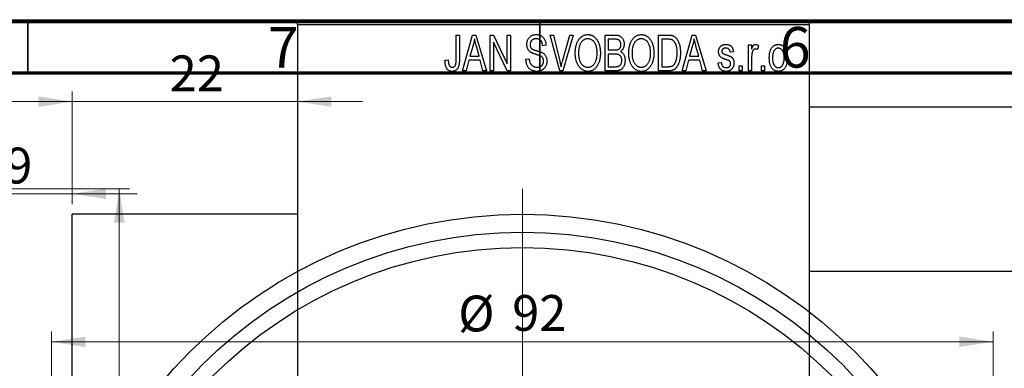
# Model space of a CAD drawing. Units: millimetres. Extents: x -97 to 465, y -90 to 302.
# Drawn here: x 64 to 160, y 258 to 292 of the extents above; entities that cross this region are included whole.
import ezdxf

# ---------------------------------------------------------------- set-up
doc = ezdxf.new("R2010")
doc.units = ezdxf.units.MM
doc.styles.add('SLDTEXTSTYLE0', font='TXT', dxfattribs={"width": 0.75})
doc.dimstyles.new('SLDDIMSTYLE0', dxfattribs={"dimtxt": 3.5, "dimasz": 3.302, "dimexe": 0, "dimexo": 0.0625, "dimgap": 0.875, "dimtad": 1, "dimdec": 0, "dimrnd": 1e-09, "dimzin": 12, "dimdsep": 46, "dimtxsty": 'SLDTEXTSTYLE0', "dimsah": 1, "dimcen": 0.09, "dimadec": 0, "dimazin": 3, "dimtfac": 1, "dimtdec": 0, "dimtofl": 0, "dimtmove": 0, "dimatfit": 3, "dimfxl": 1, "dimfrac": 2, "dimtolj": 1, "dimtzin": 12, "dimarcsym": 0})
doc.dimstyles.new('SLDDIMSTYLE1', dxfattribs={"dimtxt": 3.5, "dimasz": 3.302, "dimexe": 0, "dimexo": 0.0625, "dimgap": 0.875, "dimtad": 1, "dimdec": 0, "dimrnd": 1e-09, "dimzin": 12, "dimdsep": 46, "dimtxsty": 'SLDTEXTSTYLE0', "dimsah": 1, "dimcen": 0.09, "dimadec": 0, "dimazin": 3, "dimtfac": 1, "dimtdec": 0, "dimtmove": 0, "dimatfit": 0, "dimfxl": 1, "dimfrac": 2, "dimtolj": 1, "dimtzin": 12, "dimarcsym": 0})
doc.dimstyles.new('SLDDIMSTYLE2', dxfattribs={"dimtxt": 3.5, "dimasz": 3.302, "dimexe": 0, "dimexo": 0.0625, "dimgap": 0.875, "dimtad": 1, "dimdec": 0, "dimrnd": 1e-09, "dimzin": 12, "dimdsep": 46, "dimtxsty": 'SLDTEXTSTYLE0', "dimsah": 1, "dimcen": 0.09, "dimadec": 0, "dimazin": 3, "dimtfac": 1, "dimtofl": 0, "dimtmove": 0, "dimatfit": 3, "dimfxl": 1, "dimfrac": 2, "dimtolj": 1, "dimtzin": 12, "dimarcsym": 0})

# ---------------------------------------------------------------- blocks, each defined once
blk = doc.blocks.new('_D_1')
at = {"color": 7, "linetype": 'Continuous', "lineweight": 0}
for p, q in [((69.339, 274.176), (69.339, 285.176)), ((69.339, 284.176), (62.989, 284.176)), ((69.339, 284.176), (91.339, 284.176)), ((91.339, 284.176), (97.689, 284.176))]:
    blk.add_line(p, q, dxfattribs=at)
at = {"color": 7, "linetype": 'Continuous', "lineweight": 18}
for points in [[(69.339, 284.176), (66.037, 284.684), (66.037, 283.668)], [(91.339, 284.176), (94.641, 283.668), (94.641, 284.684)]]:
    blk.add_solid(points, dxfattribs=at)
at = {"color": 7, "linetype": 'Continuous', "lineweight": 18, "insert": (78.853, 288.688), "char_height": 3.5, "attachment_point": 1, "style": 'SLDTEXTSTYLE0'}
blk.add_mtext('22', dxfattribs=at)
blk = doc.blocks.new('_D_2')
at = {"color": 7, "linetype": 'Continuous', "lineweight": 0}
for p, q in [((60.339, 257.676), (60.339, 276.176)), ((69.339, 274.176), (69.339, 276.176)), ((60.339, 275.176), (53.989, 275.176)), ((60.339, 275.176), (69.339, 275.176)), ((69.339, 275.176), (75.689, 275.176))]:
    blk.add_line(p, q, dxfattribs=at)
at = {"color": 7, "linetype": 'Continuous', "lineweight": 18}
for points in [[(60.339, 275.176), (57.037, 275.684), (57.037, 274.668)], [(69.339, 275.176), (72.641, 274.668), (72.641, 275.684)]]:
    blk.add_solid(points, dxfattribs=at)
at = {"color": 7, "linetype": 'Continuous', "lineweight": 18, "insert": (62.787, 279.688), "char_height": 3.5, "attachment_point": 1, "style": 'SLDTEXTSTYLE0'}
blk.add_mtext('9', dxfattribs=at)
blk = doc.blocks.new('_D_6')
at = {"color": 7, "linetype": 'Continuous', "lineweight": 0}
for p, q in [((45.309, 275.676), (74.931, 275.676)), ((73.931, 275.676), (73.931, 178.676)), ((45.309, 178.676), (74.931, 178.676))]:
    blk.add_line(p, q, dxfattribs=at)
at = {"color": 7, "linetype": 'Continuous', "lineweight": 18}
for points in [[(73.931, 275.676), (73.423, 272.374), (74.439, 272.374)], [(73.931, 178.676), (74.439, 181.978), (73.423, 181.978)]]:
    blk.add_solid(points, dxfattribs=at)
at = {"color": 7, "linetype": 'Continuous', "lineweight": 18, "insert": (69.419, 226.404), "char_height": 3.5, "attachment_point": 1, "rotation": 90, "style": 'SLDTEXTSTYLE0'}
blk.add_mtext('97', dxfattribs=at)
blk = doc.blocks.new('_D_8')
at = {"color": 7, "linetype": 'Continuous', "lineweight": 0}
for p, q in [((67.309, 228.176), (67.309, 261.727)), ((159.309, 228.176), (159.309, 261.727)), ((67.309, 260.727), (159.309, 260.727))]:
    blk.add_line(p, q, dxfattribs=at)
at = {"color": 7, "linetype": 'Continuous', "lineweight": 18}
for points in [[(67.309, 260.727), (70.611, 260.219), (70.611, 261.235)], [(159.309, 260.727), (156.007, 261.235), (156.007, 260.219)]]:
    blk.add_solid(points, dxfattribs=at)
at = {"color": 7, "linetype": 'Continuous', "lineweight": 18, "char_height": 3.5, "attachment_point": 1, "style": 'SLDTEXTSTYLE0'}
for s, insert in [('%%c', (107.038, 265.239)), ('92', (112.316, 265.292))]:
    blk.add_mtext(s, dxfattribs=dict(at, insert=insert))
blk = doc.blocks.new('SW_CENTERMARKSYMBOL_4')
at = {"color": 0, "linetype": 'Continuous', "lineweight": 18}
blk.add_line((0, 5), (0, 48.5), dxfattribs=at)

msp = doc.modelspace()

# ---------------------------------------------------------------- linework, layer by layer
at = {"color": 7, "linetype": 'Continuous', "lineweight": 70}
for p, q in [((15, 292), (415, 292)), ((20, 287), (410, 287))]:
    msp.add_line(p, q, dxfattribs=at)
at = {"color": 7, "linetype": 'Continuous', "lineweight": 25}
for p, q in [((18.809, 292.176), (207.809, 292.176)), ((91.339, 292.176), (141.339, 292.176)), ((91.339, 291.676), (91.339, 292.176)), ((141.339, 291.676), (91.339, 291.676)), ((91.339, 291.676), (91.339, 162.676)), ((141.339, 292.176), (141.339, 291.676)), ((141.339, 291.676), (141.339, 162.676)), ((106.839, 290.676), (107.157, 290.676)), ((106.839, 288.273), (106.839, 290.676)), ((107.157, 290.676), (107.157, 288.3)), ((107.475, 287.176), (108.443, 290.676)), ((108.443, 290.676), (108.778, 290.676)), ((108.778, 290.676), (109.794, 287.176)), ((110.157, 290.676), (110.497, 290.676)), ((110.157, 287.176), (110.157, 290.676)), ((110.497, 290.676), (111.839, 287.87)), ((111.839, 290.676), (112.157, 290.676)), ((111.839, 287.87), (111.839, 290.676)), ((112.157, 290.676), (112.157, 287.176)), ((116.01, 290.676), (116.339, 290.676)), ((116.953, 287.176), (116.01, 290.676)), ((116.339, 290.676), (116.963, 288.137)), ((117.228, 288.137), (117.93, 290.676)), ((118.263, 290.676), (117.264, 287.176)), ((117.93, 290.676), (118.263, 290.676)), ((121.385, 290.676), (122.373, 290.676)), ((121.385, 287.176), (121.385, 290.676)), ((126.612, 290.676), (127.504, 290.676)), ((126.612, 287.176), (126.612, 290.676)), ((128.93, 287.176), (129.898, 290.676)), ((129.898, 290.676), (130.233, 290.676)), ((130.233, 290.676), (131.248, 287.176)), ((108.488, 289.649), (108.191, 288.631)), ((109.077, 288.631), (108.814, 289.592)), ((111.816, 287.176), (110.475, 289.977)), ((110.475, 289.977), (110.475, 287.176)), ((115.612, 289.676), (115.294, 289.631)), ((122.257, 290.267), (121.703, 290.267)), ((121.703, 290.267), (121.703, 289.222)), ((126.93, 290.267), (126.93, 287.585)), ((127.493, 290.267), (126.93, 290.267)), ((129.943, 289.649), (129.646, 288.631)), ((130.532, 288.631), (130.268, 289.592)), ((135.385, 289.722), (135.703, 289.722)), ((135.385, 287.176), (135.385, 289.722)), ((135.703, 289.722), (135.703, 289.315)), ((136.385, 289.631), (136.294, 289.267)), ((108.191, 288.631), (109.077, 288.631)), ((121.703, 289.222), (122.3, 289.222)), ((122.331, 288.813), (121.703, 288.813)), ((121.703, 288.813), (121.703, 287.585)), ((129.646, 288.631), (130.532, 288.631)), ((133.93, 289.04), (133.612, 288.994)), ((105.748, 288.222), (106.066, 288.267)), ((108.084, 288.222), (107.809, 287.176)), ((109.185, 288.222), (108.084, 288.222)), ((109.461, 287.176), (109.185, 288.222)), ((113.657, 288.313), (113.975, 288.358)), ((129.539, 288.222), (129.264, 287.176)), ((130.64, 288.222), (129.539, 288.222)), ((130.915, 287.176), (130.64, 288.222)), ((132.43, 287.949), (132.748, 287.994)), ((134.475, 287.676), (134.794, 287.676)), ((134.475, 287.176), (134.475, 287.676)), ((134.794, 287.676), (134.794, 287.176)), ((135.703, 288.496), (135.703, 287.176)), ((136.657, 287.676), (136.975, 287.676)), ((136.657, 287.176), (136.657, 287.676)), ((136.975, 287.676), (136.975, 287.176)), ((107.809, 287.176), (107.475, 287.176)), ((109.794, 287.176), (109.461, 287.176)), ((110.475, 287.176), (110.157, 287.176)), ((112.157, 287.176), (111.816, 287.176)), ((117.264, 287.176), (116.953, 287.176)), ((122.37, 287.176), (121.385, 287.176)), ((121.703, 287.585), (122.377, 287.585)), ((127.544, 287.176), (126.612, 287.176)), ((126.93, 287.585), (127.502, 287.585)), ((129.264, 287.176), (128.93, 287.176)), ((131.248, 287.176), (130.915, 287.176)), ((134.794, 287.176), (134.475, 287.176)), ((135.703, 287.176), (135.385, 287.176)), ((136.975, 287.176), (136.657, 287.176)), ((317.339, 283.626), (141.339, 283.626)), ((91.339, 273.176), (69.339, 273.176)), ((69.339, 227.176), (69.339, 273.176)), ((141.339, 267.626), (317.339, 267.626))]:
    msp.add_line(p, q, dxfattribs=at)
at = {"color": 7, "linetype": 'Continuous', "lineweight": 35}
for p, q in [((65, 287), (65, 292)), ((115, 287), (115, 292))]:
    msp.add_line(p, q, dxfattribs=at)
at = {"color": 7, "linetype": 'Continuous', "lineweight": 25}
for radius in [46, 44.25, 42.75]:
    msp.add_circle((113.309, 227.176), radius, dxfattribs=at)
for points, knots in [([(113.748, 289.763), (113.749, 289.797), (113.75, 289.865), (113.762, 289.963), (113.781, 290.058), (113.807, 290.147), (113.843, 290.231), (113.885, 290.311), (113.935, 290.385), (113.992, 290.455), (114.056, 290.517), (114.125, 290.572), (114.2, 290.619), (114.281, 290.657), (114.366, 290.686), (114.457, 290.706), (114.554, 290.719), (114.62, 290.721), (114.654, 290.722)], [0, 0, 0, 0, 0.069371, 0.136327, 0.200748, 0.263079, 0.32417, 0.384275, 0.444613, 0.505404, 0.565589, 0.624804, 0.68385, 0.743527, 0.80416, 0.866446, 0.931566, 1, 1, 1, 1]), ([(114.654, 290.722), (114.7, 290.72), (114.79, 290.718), (114.92, 290.692), (115.042, 290.654), (115.154, 290.598), (115.256, 290.527), (115.345, 290.442), (115.424, 290.344), (115.489, 290.232), (115.54, 290.108), (115.579, 289.973), (115.604, 289.828), (115.609, 289.728), (115.612, 289.676)], [0, 0, 0, 0, 0.086578, 0.169073, 0.248683, 0.326794, 0.403922, 0.480513, 0.558518, 0.639597, 0.723671, 0.810823, 0.902607, 1, 1, 1, 1]), ([(118.475, 288.88), (118.477, 288.952), (118.479, 289.091), (118.495, 289.295), (118.523, 289.485), (118.56, 289.663), (118.61, 289.827), (118.67, 289.98), (118.742, 290.119), (118.824, 290.245), (118.916, 290.356), (119.011, 290.454), (119.113, 290.537), (119.221, 290.604), (119.334, 290.658), (119.453, 290.694), (119.577, 290.718), (119.662, 290.72), (119.705, 290.722)], [0, 0, 0, 0, 0.0871129, 0.1695751, 0.2471255, 0.3203519, 0.389998, 0.4559088, 0.5190233, 0.5798445, 0.6380623, 0.6933405, 0.74608, 0.7971995, 0.8473426, 0.8973372, 0.947901, 1, 1, 1, 1]), ([(119.705, 290.722), (119.733, 290.721), (119.788, 290.719), (119.871, 290.709), (119.952, 290.693), (120.03, 290.669), (120.107, 290.64), (120.182, 290.602), (120.254, 290.559), (120.325, 290.509), (120.394, 290.453), (120.457, 290.39), (120.519, 290.322), (120.575, 290.247), (120.63, 290.167), (120.679, 290.08), (120.726, 289.988), (120.768, 289.889), (120.806, 289.785), (120.84, 289.676), (120.867, 289.562), (120.89, 289.444), (120.909, 289.32), (120.921, 289.192), (120.928, 289.059), (120.929, 288.969), (120.93, 288.923)], [0, 0, 0, 0, 0.034611, 0.068851, 0.102644, 0.136299, 0.170257, 0.204593, 0.239422, 0.275193, 0.311626, 0.348513, 0.386283, 0.424966, 0.464873, 0.505838, 0.548431, 0.592797, 0.638415, 0.685599, 0.73386, 0.783689, 0.834955, 0.888259, 0.943137, 1, 1, 1, 1]), ([(122.373, 290.676), (122.421, 290.675), (122.511, 290.673), (122.639, 290.655), (122.751, 290.624), (122.849, 290.579), (122.935, 290.521), (123.012, 290.449), (123.079, 290.362), (123.139, 290.264), (123.188, 290.156), (123.223, 290.041), (123.244, 289.921), (123.247, 289.838), (123.248, 289.796)], [0, 0, 0, 0, 0.101081, 0.192405, 0.274241, 0.349246, 0.421225, 0.495169, 0.572443, 0.654705, 0.739446, 0.824415, 0.910492, 1, 1, 1, 1]), ([(123.703, 288.88), (123.704, 288.952), (123.706, 289.091), (123.722, 289.295), (123.75, 289.485), (123.788, 289.663), (123.837, 289.827), (123.897, 289.98), (123.969, 290.119), (124.052, 290.245), (124.143, 290.356), (124.238, 290.454), (124.341, 290.537), (124.449, 290.604), (124.562, 290.658), (124.681, 290.694), (124.804, 290.718), (124.889, 290.72), (124.932, 290.722)], [0, 0, 0, 0, 0.087113, 0.169575, 0.247125, 0.320352, 0.389998, 0.455909, 0.519023, 0.579845, 0.638062, 0.693341, 0.74608, 0.7972, 0.847343, 0.897337, 0.947901, 1, 1, 1, 1]), ([(124.932, 290.722), (124.96, 290.721), (125.016, 290.719), (125.098, 290.709), (125.179, 290.693), (125.257, 290.669), (125.334, 290.64), (125.409, 290.602), (125.482, 290.559), (125.553, 290.509), (125.621, 290.453), (125.685, 290.39), (125.746, 290.322), (125.803, 290.247), (125.857, 290.167), (125.907, 290.08), (125.953, 289.988), (125.995, 289.889), (126.034, 289.785), (126.067, 289.676), (126.095, 289.562), (126.117, 289.444), (126.136, 289.32), (126.148, 289.192), (126.155, 289.059), (126.157, 288.969), (126.157, 288.923)], [0, 0, 0, 0, 0.0346106, 0.0688508, 0.1026441, 0.1362986, 0.1702567, 0.2045933, 0.2394216, 0.2751926, 0.311626, 0.3485127, 0.3862829, 0.4249662, 0.4648734, 0.5058382, 0.548431, 0.5927975, 0.638415, 0.6855993, 0.7338596, 0.7836889, 0.8349554, 0.8882586, 0.9431367, 1, 1, 1, 1]), ([(127.504, 290.676), (127.531, 290.676), (127.582, 290.676), (127.658, 290.672), (127.728, 290.668), (127.794, 290.661), (127.854, 290.651), (127.91, 290.641), (127.96, 290.627), (127.992, 290.617), (128.007, 290.612)], [0, 0, 0, 0, 0.157567, 0.305531, 0.443916, 0.572951, 0.692848, 0.803599, 0.906081, 1, 1, 1, 1]), ([(128.007, 290.612), (128.044, 290.596), (128.118, 290.564), (128.221, 290.495), (128.315, 290.409), (128.402, 290.306), (128.48, 290.187), (128.548, 290.053), (128.609, 289.905), (128.659, 289.743), (128.7, 289.566), (128.727, 289.373), (128.745, 289.164), (128.747, 289.02), (128.748, 288.945)], [0, 0, 0, 0, 0.062364, 0.125501, 0.191106, 0.260514, 0.334056, 0.411528, 0.493822, 0.581291, 0.675232, 0.775974, 0.884119, 1, 1, 1, 1]), ([(108.635, 290.312), (108.615, 290.201), (108.577, 289.977), (108.518, 289.759), (108.488, 289.649)], [0, 0, 0, 0, 0.4981501, 1, 1, 1, 1]), ([(108.814, 289.592), (108.803, 289.628), (108.784, 289.698), (108.757, 289.801), (108.731, 289.899), (108.708, 289.992), (108.687, 290.079), (108.668, 290.161), (108.649, 290.238), (108.639, 290.288), (108.635, 290.312)], [0, 0, 0, 0, 0.1510412, 0.2946122, 0.4302855, 0.5596772, 0.6809401, 0.7940823, 0.9011933, 1, 1, 1, 1]), ([(114.592, 288.801), (114.562, 288.81), (114.504, 288.828), (114.422, 288.857), (114.346, 288.885), (114.277, 288.914), (114.216, 288.944), (114.16, 288.973), (114.111, 289.003), (114.057, 289.043), (113.996, 289.098), (113.932, 289.171), (113.877, 289.252), (113.831, 289.342), (113.793, 289.438), (113.768, 289.541), (113.75, 289.65), (113.749, 289.725), (113.748, 289.763)], [0, 0, 0, 0, 0.067108, 0.129396, 0.18691, 0.240368, 0.28941, 0.334142, 0.374715, 0.411367, 0.480379, 0.549098, 0.619218, 0.690739, 0.764178, 0.839652, 0.918193, 1, 1, 1, 1]), ([(114.664, 290.313), (114.64, 290.312), (114.594, 290.312), (114.528, 290.303), (114.466, 290.292), (114.408, 290.275), (114.354, 290.253), (114.305, 290.225), (114.259, 290.194), (114.219, 290.157), (114.183, 290.117), (114.152, 290.072), (114.125, 290.026), (114.104, 289.976), (114.087, 289.924), (114.075, 289.869), (114.067, 289.811), (114.067, 289.771), (114.066, 289.751)], [0, 0, 0, 0, 0.0757464, 0.1481248, 0.2159176, 0.2805255, 0.3425893, 0.4028312, 0.4615988, 0.5206047, 0.5790979, 0.6372401, 0.6944392, 0.7519798, 0.8114743, 0.8717793, 0.9349546, 1, 1, 1, 1]), ([(114.066, 289.751), (114.067, 289.714), (114.07, 289.646), (114.088, 289.549), (114.118, 289.464), (114.151, 289.417), (114.166, 289.394)], [0, 0, 0, 0, 0.288756, 0.547775, 0.781517, 1, 1, 1, 1]), ([(115.294, 289.631), (115.291, 289.659), (115.286, 289.713), (115.273, 289.792), (115.257, 289.865), (115.236, 289.932), (115.211, 289.994), (115.182, 290.05), (115.149, 290.101), (115.111, 290.146), (115.068, 290.185), (115.023, 290.22), (114.973, 290.248), (114.918, 290.272), (114.861, 290.29), (114.798, 290.303), (114.732, 290.311), (114.687, 290.312), (114.664, 290.313)], [0, 0, 0, 0, 0.080448, 0.156718, 0.227638, 0.29521, 0.358186, 0.418555, 0.476307, 0.532148, 0.586856, 0.641117, 0.6958, 0.751998, 0.809698, 0.869957, 0.933475, 1, 1, 1, 1]), ([(119.707, 290.313), (119.674, 290.311), (119.61, 290.309), (119.517, 290.292), (119.427, 290.266), (119.343, 290.226), (119.262, 290.177), (119.187, 290.115), (119.116, 290.044), (119.049, 289.961), (118.988, 289.867), (118.936, 289.761), (118.892, 289.642), (118.856, 289.511), (118.827, 289.369), (118.808, 289.215), (118.796, 289.049), (118.794, 288.934), (118.794, 288.874)], [0, 0, 0, 0, 0.05107, 0.100566, 0.14883, 0.197616, 0.24657, 0.297133, 0.349762, 0.405324, 0.46375, 0.525661, 0.591604, 0.662301, 0.738203, 0.819627, 0.906566, 1, 1, 1, 1]), ([(120.477, 289.724), (120.459, 289.767), (120.423, 289.852), (120.349, 289.965), (120.265, 290.068), (120.167, 290.154), (120.06, 290.225), (119.947, 290.274), (119.829, 290.307), (119.748, 290.311), (119.707, 290.313)], [0, 0, 0, 0, 0.135859, 0.265838, 0.39368, 0.520781, 0.645374, 0.764619, 0.88161, 1, 1, 1, 1]), ([(120.612, 288.933), (120.61, 289.005), (120.607, 289.145), (120.581, 289.35), (120.54, 289.543), (120.498, 289.665), (120.477, 289.724)], [0, 0, 0, 0, 0.2669169, 0.5215207, 0.7647891, 1, 1, 1, 1]), ([(122.93, 289.739), (122.929, 289.769), (122.928, 289.826), (122.914, 289.908), (122.893, 289.982), (122.863, 290.049), (122.824, 290.106), (122.78, 290.155), (122.73, 290.193), (122.683, 290.218), (122.641, 290.232), (122.603, 290.242), (122.559, 290.249), (122.51, 290.255), (122.455, 290.261), (122.394, 290.265), (122.327, 290.267), (122.281, 290.267), (122.257, 290.267)], [0, 0, 0, 0, 0.089518, 0.171534, 0.248348, 0.321059, 0.389554, 0.453856, 0.516595, 0.578171, 0.611833, 0.650735, 0.695421, 0.744802, 0.800445, 0.86087, 0.927612, 1, 1, 1, 1]), ([(122.634, 289.255), (122.656, 289.264), (122.701, 289.281), (122.76, 289.319), (122.813, 289.365), (122.855, 289.421), (122.89, 289.486), (122.913, 289.561), (122.927, 289.647), (122.929, 289.707), (122.93, 289.739)], [0, 0, 0, 0, 0.1187246, 0.2331742, 0.3451303, 0.4585784, 0.5755494, 0.7038164, 0.8440555, 1, 1, 1, 1]), ([(123.248, 289.796), (123.247, 289.758), (123.245, 289.682), (123.227, 289.571), (123.2, 289.466), (123.16, 289.369), (123.111, 289.277), (123.051, 289.196), (122.984, 289.123), (122.931, 289.083), (122.904, 289.063)], [0, 0, 0, 0, 0.137632, 0.269909, 0.397356, 0.522956, 0.645993, 0.764918, 0.881855, 1, 1, 1, 1]), ([(124.934, 290.313), (124.902, 290.311), (124.838, 290.309), (124.744, 290.292), (124.655, 290.266), (124.57, 290.226), (124.49, 290.177), (124.414, 290.115), (124.343, 290.044), (124.276, 289.961), (124.215, 289.867), (124.163, 289.761), (124.119, 289.642), (124.083, 289.511), (124.055, 289.369), (124.036, 289.215), (124.023, 289.049), (124.022, 288.934), (124.021, 288.874)], [0, 0, 0, 0, 0.05107, 0.100566, 0.14883, 0.197616, 0.24657, 0.297133, 0.349762, 0.405324, 0.46375, 0.525661, 0.591604, 0.662301, 0.738203, 0.819627, 0.906566, 1, 1, 1, 1]), ([(125.704, 289.724), (125.686, 289.767), (125.65, 289.852), (125.577, 289.965), (125.492, 290.068), (125.394, 290.154), (125.288, 290.225), (125.174, 290.274), (125.056, 290.307), (124.975, 290.311), (124.934, 290.313)], [0, 0, 0, 0, 0.135859, 0.265838, 0.39368, 0.520781, 0.645374, 0.764619, 0.88161, 1, 1, 1, 1]), ([(125.839, 288.933), (125.838, 289.005), (125.835, 289.145), (125.808, 289.35), (125.768, 289.543), (125.725, 289.665), (125.704, 289.724)], [0, 0, 0, 0, 0.266917, 0.521521, 0.764789, 1, 1, 1, 1]), ([(127.947, 290.197), (127.934, 290.203), (127.908, 290.215), (127.864, 290.229), (127.815, 290.241), (127.761, 290.25), (127.701, 290.258), (127.637, 290.264), (127.567, 290.266), (127.518, 290.267), (127.493, 290.267)], [0, 0, 0, 0, 0.090129, 0.188705, 0.297827, 0.416225, 0.546314, 0.68659, 0.837201, 1, 1, 1, 1]), ([(128.43, 288.95), (128.43, 288.994), (128.429, 289.078), (128.422, 289.201), (128.412, 289.317), (128.397, 289.425), (128.379, 289.527), (128.355, 289.621), (128.329, 289.709), (128.296, 289.788), (128.262, 289.862), (128.224, 289.929), (128.184, 289.99), (128.142, 290.044), (128.097, 290.092), (128.05, 290.134), (128, 290.169), (127.965, 290.188), (127.947, 290.197)], [0, 0, 0, 0, 0.09265, 0.180344, 0.263206, 0.340882, 0.414458, 0.483826, 0.548511, 0.610082, 0.667822, 0.722449, 0.773976, 0.822993, 0.869549, 0.914362, 0.957617, 1, 1, 1, 1]), ([(130.089, 290.312), (130.07, 290.201), (130.032, 289.977), (129.972, 289.759), (129.943, 289.649)], [0, 0, 0, 0, 0.49815, 1, 1, 1, 1]), ([(130.268, 289.592), (130.258, 289.628), (130.238, 289.698), (130.212, 289.801), (130.186, 289.899), (130.163, 289.992), (130.141, 290.079), (130.122, 290.161), (130.104, 290.238), (130.094, 290.288), (130.089, 290.312)], [0, 0, 0, 0, 0.151041, 0.294612, 0.430286, 0.559677, 0.68094, 0.794082, 0.901193, 1, 1, 1, 1]), ([(132.475, 289.041), (132.476, 289.068), (132.477, 289.119), (132.487, 289.194), (132.501, 289.266), (132.522, 289.333), (132.549, 289.397), (132.582, 289.457), (132.62, 289.514), (132.665, 289.566), (132.714, 289.614), (132.77, 289.654), (132.829, 289.69), (132.893, 289.718), (132.961, 289.74), (133.035, 289.755), (133.112, 289.766), (133.166, 289.767), (133.193, 289.767)], [0, 0, 0, 0, 0.068454, 0.13366, 0.197238, 0.257865, 0.318074, 0.377098, 0.436073, 0.495969, 0.555687, 0.61473, 0.674132, 0.734269, 0.796442, 0.861353, 0.929082, 1, 1, 1, 1]), ([(133.193, 289.767), (133.227, 289.766), (133.294, 289.764), (133.392, 289.748), (133.482, 289.721), (133.567, 289.684), (133.641, 289.637), (133.709, 289.584), (133.766, 289.522), (133.815, 289.452), (133.855, 289.37), (133.886, 289.273), (133.913, 289.162), (133.924, 289.082), (133.93, 289.04)], [0, 0, 0, 0, 0.089022, 0.173476, 0.254739, 0.333787, 0.410333, 0.483572, 0.555575, 0.62734, 0.703829, 0.791258, 0.889542, 1, 1, 1, 1]), ([(135.703, 289.315), (135.711, 289.337), (135.728, 289.379), (135.751, 289.439), (135.777, 289.493), (135.799, 289.541), (135.823, 289.584), (135.844, 289.621), (135.868, 289.652), (135.895, 289.685), (135.932, 289.718), (135.979, 289.747), (136.03, 289.764), (136.065, 289.766), (136.082, 289.767)], [0, 0, 0, 0, 0.111763, 0.214281, 0.308938, 0.394446, 0.471912, 0.5404, 0.601037, 0.654051, 0.747812, 0.833566, 0.916921, 1, 1, 1, 1]), ([(136.082, 289.767), (136.107, 289.765), (136.159, 289.762), (136.235, 289.734), (136.312, 289.691), (136.36, 289.651), (136.385, 289.631)], [0, 0, 0, 0, 0.2215, 0.456127, 0.713239, 1, 1, 1, 1]), ([(137.43, 288.449), (137.431, 288.502), (137.433, 288.604), (137.444, 288.753), (137.464, 288.891), (137.49, 289.02), (137.526, 289.139), (137.569, 289.247), (137.62, 289.346), (137.679, 289.434), (137.744, 289.513), (137.813, 289.581), (137.887, 289.638), (137.964, 289.686), (138.047, 289.722), (138.133, 289.749), (138.223, 289.764), (138.285, 289.766), (138.316, 289.767)], [0, 0, 0, 0, 0.089039, 0.172702, 0.250936, 0.324755, 0.393951, 0.459693, 0.52182, 0.581376, 0.638358, 0.692549, 0.744603, 0.795463, 0.845674, 0.895795, 0.94724, 1, 1, 1, 1]), ([(138.316, 289.767), (138.347, 289.766), (138.408, 289.764), (138.498, 289.748), (138.583, 289.722), (138.665, 289.685), (138.742, 289.638), (138.816, 289.581), (138.886, 289.513), (138.95, 289.435), (139.011, 289.347), (139.062, 289.25), (139.106, 289.143), (139.141, 289.027), (139.169, 288.902), (139.189, 288.768), (139.2, 288.625), (139.202, 288.526), (139.203, 288.475)], [0, 0, 0, 0, 0.052785, 0.104246, 0.15516, 0.205427, 0.257091, 0.30997, 0.36531, 0.423452, 0.483843, 0.546783, 0.612063, 0.681191, 0.753975, 0.831041, 0.913199, 1, 1, 1, 1]), ([(114.166, 289.394), (114.176, 289.384), (114.197, 289.36), (114.237, 289.33), (114.286, 289.3), (114.344, 289.27), (114.412, 289.242), (114.489, 289.214), (114.575, 289.186), (114.636, 289.169), (114.668, 289.161)], [0, 0, 0, 0, 0.0771, 0.166378, 0.267684, 0.384462, 0.515115, 0.661095, 0.822235, 1, 1, 1, 1]), ([(115.385, 288.139), (115.384, 288.164), (115.383, 288.213), (115.37, 288.284), (115.352, 288.351), (115.324, 288.412), (115.288, 288.467), (115.245, 288.519), (115.194, 288.564), (115.144, 288.598), (115.096, 288.623), (115.051, 288.644), (114.997, 288.666), (114.933, 288.69), (114.861, 288.716), (114.779, 288.742), (114.689, 288.772), (114.625, 288.791), (114.592, 288.801)], [0, 0, 0, 0, 0.066594, 0.12963, 0.190402, 0.248831, 0.306973, 0.365308, 0.425761, 0.488594, 0.524807, 0.56833, 0.620079, 0.680453, 0.747741, 0.823747, 0.908093, 1, 1, 1, 1]), ([(114.668, 289.161), (114.699, 289.152), (114.76, 289.136), (114.847, 289.11), (114.928, 289.087), (115, 289.063), (115.066, 289.042), (115.123, 289.019), (115.175, 289), (115.205, 288.986), (115.22, 288.979)], [0, 0, 0, 0, 0.168225, 0.324697, 0.468423, 0.599312, 0.717841, 0.824871, 0.918053, 1, 1, 1, 1]), ([(115.22, 288.979), (115.258, 288.958), (115.334, 288.918), (115.433, 288.84), (115.518, 288.751), (115.586, 288.65), (115.638, 288.538), (115.676, 288.416), (115.698, 288.284), (115.701, 288.193), (115.703, 288.146)], [0, 0, 0, 0, 0.128447, 0.250951, 0.369599, 0.487346, 0.607509, 0.731436, 0.861295, 1, 1, 1, 1]), ([(118.789, 287.68), (118.764, 287.722), (118.713, 287.806), (118.65, 287.941), (118.596, 288.082), (118.551, 288.229), (118.517, 288.383), (118.494, 288.543), (118.478, 288.709), (118.476, 288.822), (118.475, 288.88)], [0, 0, 0, 0, 0.117432, 0.2349306, 0.3547353, 0.476423, 0.6014158, 0.7299591, 0.8626747, 1, 1, 1, 1]), ([(118.794, 288.874), (118.794, 288.823), (118.796, 288.723), (118.808, 288.577), (118.828, 288.44), (118.858, 288.313), (118.894, 288.193), (118.94, 288.083), (118.994, 287.982), (119.056, 287.89), (119.123, 287.808), (119.195, 287.736), (119.271, 287.676), (119.349, 287.626), (119.432, 287.587), (119.518, 287.56), (119.608, 287.543), (119.669, 287.541), (119.701, 287.54)], [0, 0, 0, 0, 0.085783, 0.167069, 0.243801, 0.316367, 0.385484, 0.45175, 0.515395, 0.576881, 0.636381, 0.692265, 0.74571, 0.797233, 0.847796, 0.897913, 0.948137, 1, 1, 1, 1]), ([(119.701, 287.54), (119.732, 287.541), (119.794, 287.543), (119.886, 287.56), (119.974, 287.588), (120.058, 287.626), (120.137, 287.678), (120.213, 287.738), (120.285, 287.811), (120.352, 287.894), (120.413, 287.988), (120.467, 288.092), (120.512, 288.207), (120.549, 288.332), (120.577, 288.468), (120.597, 288.614), (120.609, 288.77), (120.611, 288.878), (120.612, 288.933)], [0, 0, 0, 0, 0.050918, 0.100617, 0.149928, 0.199172, 0.249526, 0.301449, 0.356034, 0.413629, 0.473834, 0.53656, 0.602769, 0.672902, 0.747102, 0.826223, 0.910547, 1, 1, 1, 1]), ([(120.93, 288.923), (120.929, 288.86), (120.927, 288.737), (120.912, 288.557), (120.887, 288.386), (120.854, 288.224), (120.809, 288.071), (120.755, 287.926), (120.691, 287.791), (120.639, 287.707), (120.614, 287.666)], [0, 0, 0, 0, 0.143268, 0.280471, 0.41155, 0.537473, 0.658555, 0.775196, 0.889051, 1, 1, 1, 1]), ([(122.3, 289.222), (122.336, 289.222), (122.403, 289.222), (122.495, 289.229), (122.571, 289.237), (122.615, 289.25), (122.634, 289.255)], [0, 0, 0, 0, 0.3229083, 0.5957736, 0.8213873, 1, 1, 1, 1]), ([(123.021, 288.201), (123.02, 288.234), (123.018, 288.296), (123.004, 288.386), (122.98, 288.469), (122.946, 288.543), (122.905, 288.609), (122.856, 288.665), (122.801, 288.713), (122.736, 288.751), (122.659, 288.78), (122.565, 288.798), (122.454, 288.81), (122.374, 288.812), (122.331, 288.813)], [0, 0, 0, 0, 0.091528, 0.176651, 0.256664, 0.332812, 0.405735, 0.474778, 0.542444, 0.610071, 0.684417, 0.773797, 0.8785, 1, 1, 1, 1]), ([(122.904, 289.063), (122.937, 289.046), (123.002, 289.012), (123.088, 288.94), (123.163, 288.852), (123.226, 288.749), (123.278, 288.631), (123.313, 288.5), (123.336, 288.356), (123.338, 288.256), (123.339, 288.204)], [0, 0, 0, 0, 0.107546, 0.216148, 0.327534, 0.446674, 0.572352, 0.704975, 0.846954, 1, 1, 1, 1]), ([(124.017, 287.68), (123.991, 287.722), (123.94, 287.806), (123.878, 287.941), (123.824, 288.082), (123.778, 288.229), (123.745, 288.383), (123.721, 288.543), (123.705, 288.709), (123.704, 288.822), (123.703, 288.88)], [0, 0, 0, 0, 0.117432, 0.2349306, 0.3547353, 0.476423, 0.6014158, 0.7299591, 0.8626747, 1, 1, 1, 1]), ([(124.021, 288.874), (124.022, 288.823), (124.023, 288.723), (124.035, 288.577), (124.056, 288.44), (124.085, 288.313), (124.122, 288.193), (124.167, 288.083), (124.221, 287.982), (124.283, 287.89), (124.351, 287.808), (124.422, 287.736), (124.498, 287.676), (124.576, 287.626), (124.659, 287.587), (124.746, 287.56), (124.836, 287.543), (124.897, 287.541), (124.928, 287.54)], [0, 0, 0, 0, 0.085783, 0.167069, 0.243801, 0.316367, 0.385484, 0.45175, 0.515395, 0.576881, 0.636381, 0.692265, 0.74571, 0.797233, 0.847796, 0.897913, 0.948137, 1, 1, 1, 1]), ([(124.928, 287.54), (124.959, 287.541), (125.022, 287.543), (125.114, 287.56), (125.201, 287.588), (125.285, 287.626), (125.364, 287.678), (125.44, 287.738), (125.512, 287.811), (125.58, 287.894), (125.641, 287.988), (125.694, 288.092), (125.739, 288.207), (125.776, 288.332), (125.804, 288.468), (125.825, 288.614), (125.837, 288.77), (125.838, 288.878), (125.839, 288.933)], [0, 0, 0, 0, 0.050918, 0.100617, 0.149928, 0.199172, 0.249526, 0.301449, 0.356034, 0.413629, 0.473834, 0.53656, 0.602769, 0.672902, 0.747102, 0.826223, 0.910547, 1, 1, 1, 1]), ([(126.157, 288.923), (126.156, 288.86), (126.155, 288.737), (126.139, 288.557), (126.115, 288.386), (126.081, 288.224), (126.036, 288.071), (125.982, 287.926), (125.918, 287.791), (125.867, 287.707), (125.841, 287.666)], [0, 0, 0, 0, 0.143268, 0.280471, 0.41155, 0.537473, 0.658555, 0.775196, 0.889051, 1, 1, 1, 1]), ([(128.748, 288.945), (128.748, 288.897), (128.747, 288.801), (128.739, 288.661), (128.727, 288.526), (128.71, 288.397), (128.688, 288.274), (128.662, 288.156), (128.629, 288.044), (128.593, 287.938), (128.552, 287.838), (128.509, 287.746), (128.463, 287.661), (128.414, 287.583), (128.362, 287.513), (128.307, 287.451), (128.251, 287.396), (128.189, 287.349), (128.125, 287.308), (128.056, 287.272), (127.982, 287.242), (127.904, 287.218), (127.821, 287.199), (127.733, 287.186), (127.64, 287.178), (127.577, 287.177), (127.544, 287.176)], [0, 0, 0, 0, 0.060015, 0.118063, 0.173611, 0.227348, 0.278796, 0.328645, 0.376453, 0.422925, 0.467444, 0.509479, 0.549171, 0.586933, 0.622704, 0.656713, 0.689216, 0.720717, 0.751901, 0.783846, 0.816407, 0.850109, 0.885258, 0.92169, 0.95988, 1, 1, 1, 1]), ([(128.303, 288.095), (128.313, 288.126), (128.334, 288.187), (128.359, 288.283), (128.381, 288.384), (128.399, 288.489), (128.413, 288.598), (128.423, 288.711), (128.429, 288.829), (128.43, 288.91), (128.43, 288.95)], [0, 0, 0, 0, 0.110928, 0.22438, 0.343223, 0.465145, 0.592123, 0.722634, 0.859341, 1, 1, 1, 1]), ([(133.262, 288.261), (133.233, 288.271), (133.176, 288.29), (133.094, 288.319), (133.02, 288.347), (132.953, 288.374), (132.894, 288.4), (132.842, 288.425), (132.797, 288.448), (132.748, 288.478), (132.694, 288.518), (132.637, 288.573), (132.589, 288.637), (132.548, 288.707), (132.516, 288.783), (132.492, 288.864), (132.479, 288.951), (132.477, 289.011), (132.475, 289.041)], [0, 0, 0, 0, 0.077541, 0.149157, 0.214311, 0.273785, 0.327627, 0.375115, 0.416833, 0.452648, 0.517994, 0.582705, 0.647941, 0.714443, 0.782762, 0.852378, 0.924805, 1, 1, 1, 1]), ([(133.204, 289.403), (133.172, 289.402), (133.111, 289.401), (133.026, 289.384), (132.953, 289.358), (132.895, 289.319), (132.849, 289.272), (132.817, 289.217), (132.797, 289.157), (132.795, 289.115), (132.794, 289.093)], [0, 0, 0, 0, 0.167992, 0.315157, 0.444967, 0.564136, 0.675828, 0.781217, 0.888061, 1, 1, 1, 1]), ([(132.794, 289.093), (132.795, 289.072), (132.797, 289.031), (132.817, 288.973), (132.849, 288.921), (132.88, 288.895), (132.896, 288.882)], [0, 0, 0, 0, 0.2612018, 0.5049792, 0.7479683, 1, 1, 1, 1]), ([(132.896, 288.882), (132.902, 288.878), (132.917, 288.869), (132.943, 288.854), (132.978, 288.839), (133.02, 288.822), (133.069, 288.803), (133.126, 288.782), (133.19, 288.761), (133.236, 288.745), (133.26, 288.737)], [0, 0, 0, 0, 0.057764, 0.13391, 0.229503, 0.344818, 0.478961, 0.633018, 0.807064, 1, 1, 1, 1]), ([(133.612, 288.994), (133.608, 289.027), (133.6, 289.088), (133.573, 289.171), (133.538, 289.244), (133.491, 289.303), (133.433, 289.349), (133.365, 289.381), (133.288, 289.4), (133.233, 289.402), (133.204, 289.403)], [0, 0, 0, 0, 0.150258, 0.28506, 0.406898, 0.520987, 0.631988, 0.745483, 0.86671, 1, 1, 1, 1]), ([(133.26, 288.737), (133.291, 288.727), (133.351, 288.707), (133.436, 288.676), (133.513, 288.647), (133.58, 288.62), (133.638, 288.593), (133.687, 288.57), (133.726, 288.546), (133.767, 288.518), (133.809, 288.478), (133.851, 288.424), (133.889, 288.363), (133.92, 288.295), (133.945, 288.219), (133.963, 288.136), (133.974, 288.047), (133.975, 287.985), (133.975, 287.953)], [0, 0, 0, 0, 0.08488, 0.16194, 0.23121, 0.293291, 0.347125, 0.393626, 0.432401, 0.464097, 0.520548, 0.578611, 0.639167, 0.703007, 0.770489, 0.842225, 0.918333, 1, 1, 1, 1]), ([(135.762, 289.016), (135.753, 288.974), (135.734, 288.891), (135.717, 288.762), (135.704, 288.63), (135.703, 288.541), (135.703, 288.496)], [0, 0, 0, 0, 0.242209, 0.488479, 0.741275, 1, 1, 1, 1]), ([(136.064, 289.313), (136.048, 289.312), (136.015, 289.31), (135.967, 289.294), (135.922, 289.269), (135.879, 289.235), (135.84, 289.192), (135.807, 289.14), (135.781, 289.081), (135.769, 289.038), (135.762, 289.016)], [0, 0, 0, 0, 0.108029, 0.215913, 0.327424, 0.447109, 0.575046, 0.708131, 0.848259, 1, 1, 1, 1]), ([(136.294, 289.267), (136.274, 289.274), (136.236, 289.288), (136.178, 289.302), (136.121, 289.311), (136.083, 289.312), (136.064, 289.313)], [0, 0, 0, 0, 0.26174, 0.516699, 0.761059, 1, 1, 1, 1]), ([(138.308, 289.403), (138.289, 289.403), (138.251, 289.402), (138.196, 289.389), (138.142, 289.371), (138.092, 289.344), (138.042, 289.312), (137.997, 289.27), (137.953, 289.221), (137.91, 289.166), (137.872, 289.102), (137.839, 289.032), (137.81, 288.953), (137.788, 288.867), (137.769, 288.774), (137.757, 288.672), (137.75, 288.564), (137.749, 288.489), (137.748, 288.45)], [0, 0, 0, 0, 0.046434, 0.091992, 0.137976, 0.184355, 0.231914, 0.282379, 0.335687, 0.392342, 0.452647, 0.516132, 0.583936, 0.65644, 0.733808, 0.816726, 0.905547, 1, 1, 1, 1]), ([(138.885, 288.45), (138.884, 288.489), (138.883, 288.564), (138.875, 288.673), (138.862, 288.774), (138.845, 288.868), (138.822, 288.954), (138.793, 289.033), (138.76, 289.104), (138.721, 289.167), (138.678, 289.223), (138.633, 289.271), (138.585, 289.312), (138.534, 289.345), (138.481, 289.371), (138.426, 289.39), (138.368, 289.402), (138.328, 289.403), (138.308, 289.403)], [0, 0, 0, 0, 0.0939, 0.181702, 0.263632, 0.340531, 0.41232, 0.479316, 0.542045, 0.60193, 0.658258, 0.711293, 0.761644, 0.810381, 0.857484, 0.904003, 0.951263, 1, 1, 1, 1]), ([(105.938, 287.378), (105.922, 287.402), (105.89, 287.453), (105.853, 287.538), (105.82, 287.63), (105.794, 287.732), (105.774, 287.842), (105.759, 287.961), (105.749, 288.088), (105.749, 288.176), (105.748, 288.222)], [0, 0, 0, 0, 0.0992, 0.204329, 0.316044, 0.434923, 0.562671, 0.699028, 0.844422, 1, 1, 1, 1]), ([(106.066, 288.267), (106.067, 288.234), (106.07, 288.169), (106.078, 288.077), (106.088, 287.993), (106.099, 287.917), (106.115, 287.85), (106.133, 287.79), (106.153, 287.739), (106.177, 287.695), (106.203, 287.658), (106.232, 287.627), (106.262, 287.6), (106.295, 287.577), (106.331, 287.561), (106.369, 287.549), (106.409, 287.541), (106.437, 287.54), (106.451, 287.54)], [0, 0, 0, 0, 0.109237, 0.210221, 0.302197, 0.386057, 0.461536, 0.528859, 0.58894, 0.641943, 0.690263, 0.73629, 0.780708, 0.823644, 0.866244, 0.909326, 0.9535, 1, 1, 1, 1]), ([(107.157, 288.3), (107.157, 288.249), (107.156, 288.15), (107.146, 288.007), (107.133, 287.875), (107.113, 287.756), (107.086, 287.649), (107.054, 287.552), (107.016, 287.468), (106.971, 287.395), (106.921, 287.333), (106.866, 287.279), (106.807, 287.232), (106.742, 287.196), (106.672, 287.166), (106.598, 287.145), (106.519, 287.133), (106.464, 287.132), (106.436, 287.131)], [0, 0, 0, 0, 0.099443, 0.191308, 0.275722, 0.353477, 0.424493, 0.488962, 0.548148, 0.602199, 0.653128, 0.702472, 0.750273, 0.798075, 0.846105, 0.895348, 0.946112, 1, 1, 1, 1]), ([(106.451, 287.54), (106.471, 287.541), (106.51, 287.543), (106.568, 287.556), (106.62, 287.582), (106.669, 287.614), (106.712, 287.653), (106.747, 287.699), (106.776, 287.749), (106.788, 287.786), (106.794, 287.804)], [0, 0, 0, 0, 0.1289478, 0.2532474, 0.3764406, 0.5033026, 0.6299799, 0.752076, 0.8746598, 1, 1, 1, 1]), ([(106.794, 287.804), (106.801, 287.833), (106.817, 287.897), (106.829, 288.005), (106.838, 288.132), (106.839, 288.224), (106.839, 288.273)], [0, 0, 0, 0, 0.189721, 0.418804, 0.68862, 1, 1, 1, 1]), ([(114.711, 287.131), (114.672, 287.132), (114.596, 287.133), (114.486, 287.149), (114.381, 287.173), (114.283, 287.208), (114.19, 287.253), (114.104, 287.309), (114.023, 287.374), (113.95, 287.449), (113.883, 287.532), (113.824, 287.622), (113.775, 287.721), (113.734, 287.825), (113.702, 287.937), (113.677, 288.056), (113.663, 288.182), (113.659, 288.268), (113.657, 288.313)], [0, 0, 0, 0, 0.065427, 0.127772, 0.187613, 0.245982, 0.303562, 0.360942, 0.418461, 0.477366, 0.537187, 0.597441, 0.658581, 0.721569, 0.786777, 0.854315, 0.925359, 1, 1, 1, 1]), ([(113.975, 288.358), (113.98, 288.312), (113.99, 288.224), (114.014, 288.101), (114.048, 287.995), (114.091, 287.903), (114.142, 287.823), (114.204, 287.753), (114.275, 287.69), (114.355, 287.637), (114.443, 287.594), (114.537, 287.562), (114.636, 287.543), (114.705, 287.541), (114.74, 287.54)], [0, 0, 0, 0, 0.111539, 0.211186, 0.300056, 0.379041, 0.453367, 0.527388, 0.602209, 0.679204, 0.757657, 0.83611, 0.91639, 1, 1, 1, 1]), ([(115.703, 288.146), (115.701, 288.098), (115.698, 288.005), (115.675, 287.869), (115.634, 287.739), (115.58, 287.617), (115.511, 287.505), (115.431, 287.406), (115.339, 287.322), (115.235, 287.252), (115.12, 287.197), (114.993, 287.159), (114.856, 287.135), (114.76, 287.132), (114.711, 287.131)], [0, 0, 0, 0, 0.0886619, 0.1748887, 0.2591738, 0.3430069, 0.4254834, 0.5048292, 0.5819746, 0.6598299, 0.7392218, 0.8211192, 0.9077844, 1, 1, 1, 1]), ([(114.74, 287.54), (114.765, 287.54), (114.813, 287.541), (114.883, 287.55), (114.949, 287.562), (115.011, 287.581), (115.069, 287.604), (115.122, 287.633), (115.171, 287.667), (115.216, 287.706), (115.256, 287.749), (115.29, 287.796), (115.32, 287.845), (115.343, 287.898), (115.362, 287.954), (115.375, 288.013), (115.383, 288.075), (115.384, 288.117), (115.385, 288.139)], [0, 0, 0, 0, 0.075022, 0.145432, 0.213064, 0.277895, 0.340342, 0.400402, 0.460414, 0.520124, 0.579247, 0.636938, 0.694243, 0.752093, 0.811701, 0.871641, 0.934252, 1, 1, 1, 1]), ([(116.963, 288.137), (116.975, 288.089), (116.998, 287.993), (117.031, 287.853), (117.06, 287.717), (117.08, 287.629), (117.089, 287.585)], [0, 0, 0, 0, 0.264483, 0.519553, 0.764948, 1, 1, 1, 1]), ([(117.089, 287.585), (117.11, 287.676), (117.153, 287.861), (117.202, 288.044), (117.228, 288.137)], [0, 0, 0, 0, 0.4901565, 1, 1, 1, 1]), ([(119.703, 287.131), (119.656, 287.132), (119.566, 287.135), (119.433, 287.162), (119.307, 287.206), (119.188, 287.265), (119.077, 287.344), (118.973, 287.439), (118.875, 287.552), (118.819, 287.636), (118.789, 287.68)], [0, 0, 0, 0, 0.124293, 0.244198, 0.362102, 0.480462, 0.601536, 0.727183, 0.85933, 1, 1, 1, 1]), ([(120.614, 287.666), (120.585, 287.623), (120.528, 287.541), (120.43, 287.432), (120.326, 287.338), (120.214, 287.262), (120.096, 287.203), (119.971, 287.161), (119.839, 287.136), (119.749, 287.132), (119.703, 287.131)], [0, 0, 0, 0, 0.13947, 0.271444, 0.397067, 0.518266, 0.636669, 0.754736, 0.875096, 1, 1, 1, 1]), ([(123.339, 288.204), (123.338, 288.152), (123.336, 288.05), (123.313, 287.903), (123.276, 287.766), (123.225, 287.64), (123.163, 287.527), (123.088, 287.429), (123.005, 287.348), (122.926, 287.294), (122.857, 287.26), (122.801, 287.237), (122.74, 287.219), (122.675, 287.203), (122.605, 287.191), (122.531, 287.183), (122.452, 287.177), (122.398, 287.176), (122.37, 287.176)], [0, 0, 0, 0, 0.096819, 0.187969, 0.275419, 0.359834, 0.439941, 0.51521, 0.58672, 0.656346, 0.691736, 0.729208, 0.768286, 0.809873, 0.853167, 0.899629, 0.948555, 1, 1, 1, 1]), ([(122.377, 287.585), (122.412, 287.586), (122.477, 287.587), (122.567, 287.594), (122.643, 287.607), (122.687, 287.622), (122.707, 287.629)], [0, 0, 0, 0, 0.31249, 0.581258, 0.810482, 1, 1, 1, 1]), ([(122.707, 287.629), (122.732, 287.641), (122.78, 287.663), (122.843, 287.712), (122.898, 287.769), (122.943, 287.837), (122.978, 287.915), (123.003, 288.002), (123.018, 288.099), (123.02, 288.166), (123.021, 288.201)], [0, 0, 0, 0, 0.117015, 0.229441, 0.342219, 0.458724, 0.579935, 0.709941, 0.848567, 1, 1, 1, 1]), ([(124.93, 287.131), (124.884, 287.132), (124.793, 287.135), (124.66, 287.162), (124.535, 287.206), (124.415, 287.265), (124.304, 287.344), (124.2, 287.439), (124.102, 287.552), (124.046, 287.636), (124.017, 287.68)], [0, 0, 0, 0, 0.124293, 0.244198, 0.362102, 0.480462, 0.601536, 0.727183, 0.85933, 1, 1, 1, 1]), ([(125.841, 287.666), (125.812, 287.623), (125.755, 287.541), (125.657, 287.432), (125.553, 287.338), (125.442, 287.262), (125.323, 287.203), (125.198, 287.161), (125.066, 287.136), (124.976, 287.132), (124.93, 287.131)], [0, 0, 0, 0, 0.13947, 0.271444, 0.397067, 0.518266, 0.636669, 0.754736, 0.875096, 1, 1, 1, 1]), ([(127.502, 287.585), (127.53, 287.586), (127.585, 287.587), (127.664, 287.592), (127.737, 287.601), (127.806, 287.615), (127.869, 287.632), (127.927, 287.652), (127.98, 287.677), (128.028, 287.706), (128.072, 287.739), (128.113, 287.776), (128.151, 287.818), (128.187, 287.865), (128.22, 287.915), (128.251, 287.971), (128.278, 288.031), (128.295, 288.074), (128.303, 288.095)], [0, 0, 0, 0, 0.081336, 0.15802, 0.230241, 0.297674, 0.361192, 0.420475, 0.476882, 0.530651, 0.583295, 0.636461, 0.691573, 0.74808, 0.806752, 0.868125, 0.932567, 1, 1, 1, 1]), ([(133.206, 287.131), (133.179, 287.131), (133.126, 287.132), (133.049, 287.143), (132.975, 287.157), (132.907, 287.181), (132.842, 287.209), (132.783, 287.245), (132.727, 287.286), (132.676, 287.335), (132.629, 287.389), (132.588, 287.451), (132.549, 287.518), (132.518, 287.592), (132.488, 287.672), (132.464, 287.758), (132.444, 287.851), (132.435, 287.916), (132.43, 287.949)], [0, 0, 0, 0, 0.065058, 0.126631, 0.186178, 0.243391, 0.299075, 0.354344, 0.408847, 0.46484, 0.521381, 0.580346, 0.641358, 0.705652, 0.773085, 0.84469, 0.919875, 1, 1, 1, 1]), ([(132.748, 287.994), (132.754, 287.955), (132.764, 287.879), (132.796, 287.776), (132.84, 287.688), (132.897, 287.617), (132.965, 287.561), (133.044, 287.521), (133.133, 287.499), (133.196, 287.496), (133.228, 287.494)], [0, 0, 0, 0, 0.155542, 0.294125, 0.419013, 0.53464, 0.645677, 0.757006, 0.873751, 1, 1, 1, 1]), ([(133.975, 287.953), (133.975, 287.923), (133.973, 287.865), (133.964, 287.779), (133.948, 287.697), (133.925, 287.621), (133.896, 287.548), (133.861, 287.48), (133.819, 287.416), (133.771, 287.357), (133.717, 287.304), (133.657, 287.258), (133.594, 287.218), (133.525, 287.186), (133.452, 287.161), (133.374, 287.143), (133.292, 287.133), (133.235, 287.131), (133.206, 287.131)], [0, 0, 0, 0, 0.070475, 0.13849, 0.203487, 0.266441, 0.327154, 0.387648, 0.447327, 0.507295, 0.56697, 0.62589, 0.684362, 0.743618, 0.803887, 0.866388, 0.931758, 1, 1, 1, 1]), ([(133.228, 287.494), (133.261, 287.496), (133.322, 287.498), (133.409, 287.519), (133.485, 287.554), (133.547, 287.604), (133.597, 287.664), (133.632, 287.732), (133.653, 287.808), (133.656, 287.862), (133.657, 287.889)], [0, 0, 0, 0, 0.1472807, 0.2806153, 0.4047813, 0.5247085, 0.6421144, 0.7566027, 0.8742518, 1, 1, 1, 1]), ([(133.576, 288.12), (133.57, 288.125), (133.557, 288.136), (133.533, 288.151), (133.503, 288.167), (133.467, 288.185), (133.425, 288.202), (133.376, 288.221), (133.322, 288.241), (133.283, 288.254), (133.262, 288.261)], [0, 0, 0, 0, 0.06429, 0.147627, 0.246169, 0.360302, 0.494063, 0.644625, 0.813232, 1, 1, 1, 1]), ([(133.657, 287.889), (133.657, 287.913), (133.655, 287.958), (133.639, 288.02), (133.614, 288.076), (133.588, 288.105), (133.576, 288.12)], [0, 0, 0, 0, 0.28084, 0.534773, 0.770184, 1, 1, 1, 1]), ([(138.316, 287.131), (138.285, 287.132), (138.224, 287.133), (138.134, 287.149), (138.049, 287.176), (137.967, 287.212), (137.89, 287.261), (137.815, 287.318), (137.747, 287.387), (137.681, 287.465), (137.621, 287.553), (137.571, 287.652), (137.526, 287.761), (137.491, 287.879), (137.464, 288.008), (137.444, 288.146), (137.433, 288.294), (137.431, 288.396), (137.43, 288.449)], [0, 0, 0, 0, 0.052422, 0.10314, 0.153319, 0.203224, 0.254351, 0.306466, 0.361001, 0.418304, 0.478153, 0.540707, 0.606304, 0.675582, 0.749569, 0.827894, 0.911257, 1, 1, 1, 1]), ([(137.748, 288.45), (137.749, 288.411), (137.75, 288.336), (137.758, 288.226), (137.77, 288.124), (137.788, 288.03), (137.811, 287.944), (137.84, 287.866), (137.873, 287.794), (137.913, 287.731), (137.955, 287.676), (138, 287.627), (138.048, 287.586), (138.098, 287.552), (138.152, 287.527), (138.207, 287.508), (138.265, 287.496), (138.305, 287.495), (138.325, 287.494)], [0, 0, 0, 0, 0.094287, 0.182487, 0.264823, 0.341571, 0.413219, 0.480281, 0.543403, 0.602686, 0.658903, 0.711859, 0.762111, 0.810753, 0.857764, 0.904191, 0.951358, 1, 1, 1, 1]), ([(139.203, 288.475), (139.202, 288.42), (139.2, 288.314), (139.189, 288.16), (139.169, 288.017), (139.143, 287.885), (139.107, 287.763), (139.065, 287.652), (139.013, 287.553), (138.955, 287.463), (138.89, 287.385), (138.821, 287.317), (138.748, 287.26), (138.67, 287.212), (138.587, 287.176), (138.501, 287.149), (138.41, 287.133), (138.348, 287.132), (138.316, 287.131)], [0, 0, 0, 0, 0.0912768, 0.1764629, 0.2562801, 0.3309456, 0.400639, 0.4660089, 0.5279264, 0.5867235, 0.6428722, 0.6962717, 0.7475656, 0.7976821, 0.8471601, 0.896925, 0.9476183, 1, 1, 1, 1]), ([(138.325, 287.494), (138.344, 287.495), (138.381, 287.496), (138.436, 287.508), (138.489, 287.527), (138.54, 287.553), (138.589, 287.587), (138.635, 287.629), (138.68, 287.677), (138.721, 287.733), (138.76, 287.797), (138.793, 287.868), (138.822, 287.947), (138.845, 288.033), (138.862, 288.127), (138.875, 288.228), (138.883, 288.337), (138.884, 288.412), (138.885, 288.45)], [0, 0, 0, 0, 0.046376, 0.091312, 0.136692, 0.183015, 0.230841, 0.281243, 0.334876, 0.391924, 0.452154, 0.516083, 0.583804, 0.656369, 0.734098, 0.816913, 0.905664, 1, 1, 1, 1]), ([(106.436, 287.131), (106.409, 287.131), (106.357, 287.132), (106.28, 287.145), (106.209, 287.164), (106.144, 287.191), (106.084, 287.226), (106.029, 287.269), (105.979, 287.319), (105.952, 287.358), (105.938, 287.378)], [0, 0, 0, 0, 0.139322, 0.271601, 0.396889, 0.517293, 0.636027, 0.755211, 0.875218, 1, 1, 1, 1])]:
    msp.add_open_spline(points, degree=3, knots=knots, dxfattribs=at)

# ---------------------------------------------------------------- block references
at = {"color": 7, "linetype": 'Continuous', "lineweight": 0}
msp.add_blockref('SW_CENTERMARKSYMBOL_4', (113.309, 227.176), dxfattribs=at)

# ---------------------------------------------------------------- texts
at = {"color": 7, "linetype": 'Continuous', "lineweight": 0, "char_height": 3.969, "attachment_point": 2, "style": 'SLDTEXTSTYLE0'}
for s, insert in [('7', (89.96, 291.468)), ('6', (139.96, 291.468))]:
    msp.add_mtext(s, dxfattribs=dict(at, insert=insert))

# ---------------------------------------------------------------- dimensions: what is measured, and where the dimension line sits
at = {"color": 7, "linetype": 'Continuous', "lineweight": 18}
for base, p1, p2, picture, middle in [((91.339, 284.176), (69.339, 273.176), (91.339, 291.676), '_D_1', (81.439, 284.176)), ((69.339, 275.176), (60.339, 256.676), (69.339, 273.176), '_D_2', (64.08, 275.176))]:
    dim = msp.add_linear_dim(base=base, p1=p1, p2=p2, dimstyle='SLDDIMSTYLE1', dxfattribs=at)
    dim.commit()
    dim.dimension.update_dxf_attribs({"geometry": picture, "text_midpoint": middle, "dimtype": 160})
dim = msp.add_linear_dim(base=(73.931, 178.676), p1=(44.309, 275.676), p2=(44.309, 178.676), angle=90, dimstyle='SLDDIMSTYLE2', dxfattribs=at)
dim.commit()
dim.dimension.update_dxf_attribs({"geometry": '_D_6', "text_midpoint": (73.931, 228.99), "dimtype": 160})
dim = msp.add_linear_dim(base=(159.309, 260.727), p1=(67.309, 227.176), p2=(159.309, 227.176), text='%%c<>', dimstyle='SLDDIMSTYLE0', dxfattribs=at)
dim.commit()
dim.dimension.update_dxf_attribs({"geometry": '_D_8', "text_midpoint": (112.263, 260.727), "dimtype": 160})

doc.saveas('drawing.dxf')
